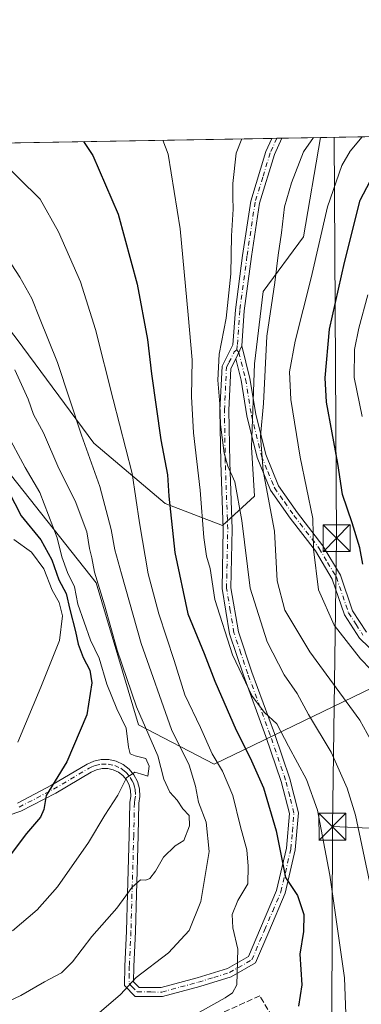
# Model space of a CAD drawing. Units: metres. Extents: x 616851 to 620300, y 4778016 to 4780389.
# Drawn here: x 618266 to 618362, y 4780114 to 4780389 of the extents above; entities that cross this region are included whole.
import ezdxf

# ---------------------------------------------------------------- set-up
doc = ezdxf.new("R2010")
doc.units = ezdxf.units.M
doc.header["$MEASUREMENT"] = 0
doc.linetypes.add('DGN Style 3', pattern=[2.307223458686699, 1.648016756204785, -0.6592067024819142])
doc.linetypes.add('DGN Style 4', pattern=[2.6384748266838614, 1.318413404963828, -0.6592067024819142, 0.001648016756204785, -0.6592067024819142])
for name, color, linetype, lineweight in [('Arbolado forestal CxS', 92, 'Continuous', 0), ('Camino Cxs', 7, 'Continuous', 0), ('Camino eje', 30, 'DGN Style 4', 13), ('Comarca CxS', 21, 'Continuous', 0), ('Comunidad Autónoma CxS', 142, 'Continuous', 0), ('Corriente natural lineal oculto', 9, 'DGN Style 4', 13), ('Curva de nivel maestra', 30, 'Continuous', 30), ('Curva de nivel normal', 30, 'Continuous', 0), ('Municipio CxS', 4, 'Continuous', 0), ('Muro lineal', 1, 'DGN Style 3', 13), ('Pastizal CxS', 92, 'Continuous', 0), ('Provincia CxS', 1, 'Continuous', 0), ('Tendido', 6, 'Continuous', 0), ('Torre de tendido puntual', 7, 'Continuous', 0)]:
    doc.layers.add(name, color=color, linetype=linetype, lineweight=lineweight)

# ---------------------------------------------------------------- blocks, each defined once
blk = doc.blocks.new('*U9')
at = {"layer": 'Pastizal CxS', "color": 92, "linetype": 'Continuous', "lineweight": 0}
blk.add_polyline3d([(618331.9839000005, 4780256.005700001, 463.4722000000039), (618323.0733000003, 4780247.831499999, 468.0084999999963), (618307.1042999999, 4780253.968699999, 476.7479000000022), (618287.1743000001, 4780270.842499999, 484.6503999999986), (618265.8035000004, 4780299.7555, 488.2572999999975), (618248.3331000004, 4780322.372099999, 489.4511999999959), (618206.3733000001, 4780353.571000001, 500.599000000002), (618350.4020999996, 4780356.0777, 460.0800000000018), (618345.6555000005, 4780328.387700001, 458.290599999993), (618334.3963000001, 4780313.107100001, 462.3656999999948), (618331.9833000004, 4780293.000700001, 462.5035999999964), (618331.1794999996, 4780269.6779, 462.5105999999942)], close=True, dxfattribs=at)
blk.add_polyline3d([(618241.2927000001, 4780066.091700001, 479.2658999999985), (618236.6826999999, 4780116.3903, 493.6025999999983), (618242.4304999998, 4780114.715299999, 492.4419999999955), (618257.6107000001, 4780131.5833, 495.9560000000056), (618259.2978999997, 4780163.632300001, 502.7951999999932), (618256.7061000001, 4780177.2215, 506.9051000000036), (618246.4095000001, 4780192.270300001, 511.6401000000042), (618229.8459000001, 4780186.628500001, 511.4339999999939), (618211.8015000002, 4780203.670299999, 515.3512000000047), (618201.9474999999, 4780231.945699999, 522.6114999999991), (618199.4172999999, 4780249.656300001, 527.5384000000049), (618190.1398999998, 4780265.681500001, 530.5771999999997), (618160.6217, 4780297.729499999, 538.0078999999969), (618122.6675000006, 4780339.056299999, 548.3227999999945), (618102.6129000002, 4780351.7652, 552.2587000000058), (618158.2181000002, 4780352.732999999, 527.3218000000053), (618238.6898999996, 4780293.805299999, 501.5332999999956), (618287.8552999999, 4780231.8815, 491.5960999999952), (618299.6646999996, 4780192.2349, 493.0290999999997), (618320.7537000002, 4780181.269099999, 481.2323000000034), (618365.0003000004, 4780202.687100001, 456.6184000000067)], dxfattribs=at)
blk = doc.blocks.new('5TTEND')
at = {"layer": 'Corriente natural lineal oculto', "color": 7, "linetype": 'Continuous', "lineweight": 0}
for p, q in [((-0.375, 0.3754), (0.375, -0.3746)), ((0.3720000000000001, 0.3784000000000001), (-0.3720000000000001, -0.3776))]:
    blk.add_line(p, q, dxfattribs=at)
at = {"layer": 'Corriente natural lineal oculto', "color": 7, "linetype": 'Continuous', "lineweight": 0, "flags": 128}
blk.add_lwpolyline([(-0.375, -0.3746), (0.375, -0.3746), (0.375, 0.3754), (-0.375, 0.3754), (-0.3720000000000001, -0.3776)], dxfattribs=at)

msp = doc.modelspace()

# ---------------------------------------------------------------- linework, layer by layer
at = {"layer": 'Arbolado forestal CxS', "color": 92, "linetype": 'Continuous', "lineweight": 0, "extrusion": (0.2971549382104683, 0.005171595325326135, 0.9548152686771008), "elevation": 208907.2340820843, "flags": 128}
msp.add_lwpolyline([(4768872.328712769, -669608.9463560091), (4768872.328712769, -669670.4517525756)], dxfattribs=at)
at = {"layer": 'Arbolado forestal CxS', "color": 92, "linetype": 'Continuous', "lineweight": 0}
for points in [[(618365.0003000004, 4780202.687100001, 456.6184000000067), (618320.7537000002, 4780181.269099999, 481.2323000000034), (618299.6646999996, 4780192.2349, 493.0290999999997), (618287.8552999999, 4780231.8815, 491.5960999999952), (618238.6898999996, 4780293.805299999, 501.5332999999956), (618158.2181000002, 4780352.732999999, 527.3218000000053), (618206.3733000001, 4780353.571000001, 500.599000000002), (618248.3331000004, 4780322.372099999, 489.4511999999959), (618265.8035000004, 4780299.7555, 488.2572999999975), (618287.1743000001, 4780270.842499999, 484.6503999999986), (618307.1042999999, 4780253.968699999, 476.7479000000022), (618323.0733000003, 4780247.831499999, 468.0084999999963), (618331.9839000005, 4780256.005700001, 463.4722000000039), (618331.1794999996, 4780269.6779, 462.5105999999942), (618331.9833000004, 4780293.000700001, 462.5035999999964), (618334.3963000001, 4780313.107100001, 462.3656999999948), (618345.6555000005, 4780328.387700001, 458.290599999993), (618350.4020999996, 4780356.0777, 460.0800000000018), (618443.9676999999, 4780357.7061, 434.8125)], [(618206.3731000006, 4780353.5712, 500.599000000002), (618248.3331000004, 4780322.372099999, 489.4511999999959), (618265.8035000004, 4780299.7555, 488.2572999999975), (618287.1743000001, 4780270.842499999, 484.6503999999986), (618307.1042999999, 4780253.968699999, 476.7479000000022), (618323.0733000003, 4780247.831499999, 468.0084999999963), (618331.9839000005, 4780256.005700001, 463.4722000000039), (618331.1794999996, 4780269.6779, 462.5105999999942), (618331.9833000004, 4780293.000700001, 462.5035999999964), (618334.3963000001, 4780313.107100001, 462.3656999999948), (618345.6555000005, 4780328.387700001, 458.290599999993), (618350.4020999996, 4780356.0778, 460.0800000000018)], [(618158.2180000005, 4780352.733100001, 527.3218000000053), (618238.6898999996, 4780293.805299999, 501.5332999999956), (618287.8552999999, 4780231.8815, 491.5960999999952), (618299.6646999996, 4780192.2349, 493.0290999999997), (618320.7537000002, 4780181.269099999, 481.2323000000034), (618365.0003000004, 4780202.687100001, 456.6184000000067), (618400.9807000002, 4780219.0239, 442.5406999999978), (618442.6140999999, 4780239.8771, 426.6303999999946), (618474.1222999999, 4780258.058900001, 416.9649000000064), (618494.8322999999, 4780276.100299999, 412.3420000000042)]]:
    msp.add_polyline3d(points, dxfattribs=at)
at = {"layer": 'Camino Cxs', "color": 7, "linetype": 'Continuous', "lineweight": 0, "extrusion": (-0.4975926492339097, -0.008691732149707674, 0.8673672862292059), "elevation": -348827.0705369551, "flags": 128}
msp.add_lwpolyline([(-4768827.535485928, 608889.3676376229), (-4768827.535485929, 608892.5494741758)], dxfattribs=at)
at = {"layer": 'Camino Cxs', "color": 7, "linetype": 'Continuous', "lineweight": 0, "extrusion": (-0.2337704110892283, -0.5185452753871311, 0.822473216751073), "elevation": -2622962.056640927, "flags": 128}
msp.add_lwpolyline([(-1400941.541335671, 3793548.723547734), (-1400941.541335671, 3793543.842251569)], dxfattribs=at)
msp.add_lwpolyline([(-1400941.541335671, 3793548.723547734), (-1400941.541335671, 3793543.842251569)], dxfattribs=at)
at = {"layer": 'Camino Cxs', "color": 7, "linetype": 'Continuous', "lineweight": 0}
for points in [[(618265.8300999999, 4780170.4801, 502.6254999999946), (618275.3400999998, 4780175.4101, 500.9643999999971), (618285.2701000003, 4780181.300100001, 498.7391000000061), (618287.1301999995, 4780182.1501, 498.0815000000002), (618289.2100999998, 4780182.600099999, 497.3843000000052), (618291.3301999997, 4780182.600099999, 496.6474000000017), (618293.4001000002, 4780182.130100001, 496.0874999999942), (618295.3300999999, 4780181.2401, 495.7418999999937), (618297.0100999996, 4780179.950099999, 495.3283999999985), (618298.3800999997, 4780178.3201, 495.0798999999971), (618299.3701, 4780176.450099999, 494.8978000000062), (618299.9302000003, 4780174.4001, 494.6705999999977), (618300.0401, 4780172.280099999, 494.4149000000034), (618299.7301000003, 4780170.4101, 494.0700999999972), (618299.5701000001, 4780161.390100001, 492.6383999999962), (618299.0701000001, 4780145.0701, 490.1352000000043), (618298.7801000001, 4780134.620100001, 489.7249000000011), (618298.3300999999, 4780124.9301, 492.7629000000015), (618298.2600999996, 4780120.610099999, 490.5155999999988), (618299.7801000001, 4780119.050100001, 490.3377999999939), (618305.9802000001, 4780119.0001, 491.1898999999976), (618316.0401, 4780121.7501, 485.397100000002), (618324.5201000003, 4780124.3201, 481.2434999999969), (618330.3000999996, 4780127.6601, 479.7609999999986), (618333.6902000001, 4780135.550100001, 477.7964999999967), (618338.1901000004, 4780146.100099999, 476.6913999999961), (618340.9101, 4780157.840100001, 475.2571000000025), (618341.7701000003, 4780167.550100001, 474.1178000000073), (618339.4901000002, 4780176.5101, 473.8601999999955), (618335.2200999996, 4780189.020099999, 473.3637000000017), (618328.9501, 4780206.120100001, 475.2737999999954), (618325.0701000001, 4780217.630100001, 483.1252999999998), (618322.9501999998, 4780230.300100001, 482.040399999998), (618323.3000999996, 4780246.840100001, 474.7440999999963), (618322.5900999998, 4780265.470100001, 472.1667000000016), (618322.3800999997, 4780280.0601, 467.1177000000025), (618322.9501999998, 4780292.270099999, 465.7758000000031), (618325.9600999998, 4780298.210100001, 467.3806999999942), (618326.6801000005, 4780307.9901, 468.5953000000009), (618328.6701999997, 4780323.200099999, 464.1582000000053), (618330.9600999998, 4780338.3201, 464.1592999999993), (618335.2200999996, 4780352.200099999, 464.3871999999974), (618336.8508000001, 4780355.841700001, 463.9023000000016), (618339.6101000002, 4780355.890100001, 465.485799999995), (618337.5701000001, 4780351.3301, 462.7823000000063), (618333.4101, 4780337.7601, 462.6760000000068), (618331.1501000002, 4780322.850099999, 463.6199000000051), (618329.1700999998, 4780307.7401, 471.4024000000064), (618328.4501, 4780297.9801, 469.0387999999948), (618326.8000999996, 4780294.3201, 466.2623000000021), (618325.4200999998, 4780291.620100001, 465.5963000000047), (618324.8800999997, 4780280.020099999, 468.7988000000041), (618325.0900999998, 4780265.530099999, 472.5739999999933), (618325.8000999996, 4780246.860099999, 474.8687000000064), (618325.4501999998, 4780230.4901, 480.0044999999955), (618327.5102000004, 4780218.2401, 479.1101000000053), (618331.3101000005, 4780206.950099999, 474.7819000000018), (618337.5801999997, 4780189.860099999, 471.6325999999972), (618341.8901000004, 4780177.2301, 472.7614999999933), (618344.2901, 4780167.7501, 473.2688999999955), (618343.3901000004, 4780157.450099999, 474.0559000000067), (618340.5800999999, 4780145.3201, 475.9621000000043), (618335.9901000002, 4780134.5701, 477.6328000000067), (618332.2701000003, 4780125.9101, 479.7357000000048), (618325.5201000003, 4780122.0101, 480.9614000000002), (618316.7401000002, 4780119.340100001, 483.5880999999936), (618306.3101000005, 4780116.5001, 488.4478999999993), (618298.7100999998, 4780116.550100001, 490.4063000000024), (618295.7500999998, 4780119.620100001, 489.6255999999995), (618295.8300999999, 4780125.0101, 492.6858000000066), (618296.2801000001, 4780134.720100001, 489.7670000000071), (618296.5701000001, 4780145.140100001, 490.6444999999949), (618297.0702000001, 4780161.450099999, 492.9801000000007), (618297.2301000003, 4780170.640100001, 494.3928000000015), (618297.5301999999, 4780172.420100001, 494.5469000000012), (618297.4501, 4780174.0001, 494.7100999999967), (618297.0301000001, 4780175.520099999, 494.9801000000007), (618296.3002000004, 4780176.920100001, 495.3053000000073), (618295.2801000001, 4780178.130100001, 495.6508000000031), (618294.0201000003, 4780179.090100001, 495.9875000000029), (618292.5900999998, 4780179.7501, 496.309699999998), (618291.0500999996, 4780180.100099999, 496.7299999999959), (618289.4702000003, 4780180.100099999, 497.1811000000016), (618287.9302000003, 4780179.770099999, 497.5960000000051), (618286.4301000005, 4780179.0801, 497.9814000000042), (618276.5500999996, 4780173.220100001, 500.1236999999965), (618266.8201000001, 4780168.170100001, 501.8981000000058), (618256.1401000004, 4780164.540100001, 510.5436000000045)], [(618265.8300999999, 4780170.4801, 502.6254999999946), (618275.3400999998, 4780175.4101, 500.9643999999971), (618285.2701000003, 4780181.300100001, 498.7391000000061), (618287.1301999995, 4780182.1501, 498.0815000000002), (618289.2100999998, 4780182.600099999, 497.3843000000052), (618291.3301999997, 4780182.600099999, 496.6474000000017), (618293.4001000002, 4780182.130100001, 496.0874999999942), (618295.3300999999, 4780181.2401, 495.7418999999937), (618297.0100999996, 4780179.950099999, 495.3283999999985), (618298.3800999997, 4780178.3201, 495.0798999999971), (618299.3701, 4780176.450099999, 494.8978000000062), (618299.9302000003, 4780174.4001, 494.6705999999977), (618300.0401, 4780172.280099999, 494.4149000000034), (618299.7301000003, 4780170.4101, 494.0700999999972), (618299.5701000001, 4780161.390100001, 492.6383999999962), (618299.0701000001, 4780145.0701, 490.1352000000043), (618298.7801000001, 4780134.620100001, 489.7249000000011), (618298.3300999999, 4780124.9301, 492.7629000000015), (618298.2600999996, 4780120.610099999, 490.5155999999988), (618299.7801000001, 4780119.050100001, 490.3377999999939), (618305.9802000001, 4780119.0001, 491.1898999999976), (618316.0401, 4780121.7501, 485.397100000002), (618324.5201000003, 4780124.3201, 481.2434999999969), (618330.3000999996, 4780127.6601, 479.7609999999986), (618333.6902000001, 4780135.550100001, 477.7964999999967), (618338.1901000004, 4780146.100099999, 476.6913999999961), (618340.9101, 4780157.840100001, 475.2571000000025), (618341.7701000003, 4780167.550100001, 474.1178000000073), (618339.4901000002, 4780176.5101, 473.8601999999955), (618335.2200999996, 4780189.020099999, 473.3637000000017), (618328.9501, 4780206.120100001, 475.2737999999954), (618325.0701000001, 4780217.630100001, 483.1252999999998), (618322.9501999998, 4780230.300100001, 482.040399999998), (618323.3000999996, 4780246.840100001, 474.7440999999963), (618322.5900999998, 4780265.470100001, 472.1667000000016), (618322.3800999997, 4780280.0601, 467.1177000000025), (618322.9501999998, 4780292.270099999, 465.7758000000031), (618325.9600999998, 4780298.210100001, 467.3806999999942), (618326.6801000005, 4780307.9901, 468.5953000000009), (618328.6701999997, 4780323.200099999, 464.1582000000053), (618330.9600999998, 4780338.3201, 464.1592999999993), (618335.2200999996, 4780352.200099999, 464.3871999999974), (618336.8507000003, 4780355.841800001, 463.9023000000016)], [(618339.6101000002, 4780355.890000001, 465.485799999995), (618337.5701000001, 4780351.3301, 462.7823000000063), (618333.4101, 4780337.7601, 462.6760000000068), (618331.1501000002, 4780322.850099999, 463.6199000000051), (618329.1700999998, 4780307.7401, 471.4024000000064), (618328.4501, 4780297.9801, 469.0387999999948)], [(618366.5601000005, 4780211.390100001, 466.9303000000073), (618361.3201000001, 4780216.4901, 465.1122999999934), (618357.1001000004, 4780222.9901, 462.8021000000008), (618353.7200999996, 4780232.950099999, 463.6540999999997), (618349.0100999996, 4780240.790100001, 461.0458000000072), (618342.0000999998, 4780249.9101, 459.5813000000053), (618336.5000999998, 4780257.7501, 467.6356999999989), (618332.7600999996, 4780266.870100001, 472.1008000000002), (618329.9101, 4780278.4301, 470.485400000005), (618328.3000999996, 4780288.390100001, 465.3077999999951), (618326.8000999996, 4780294.3201, 466.2623000000021), (618328.4501, 4780297.9801, 469.0387999999948), (618330.7500999998, 4780288.9001, 468.241399999999), (618332.3601000002, 4780278.9301, 469.4076999999961), (618335.1401000004, 4780267.6501, 470.2728999999963), (618338.7100999998, 4780258.960100001, 465.8975999999967), (618344.0100999996, 4780251.390100001, 458.008600000001), (618351.0701000001, 4780242.200099999, 457.4184999999998), (618356.0000999998, 4780234.0101, 465.7641000000004), (618359.3701, 4780224.090100001, 463.6012000000047), (618363.2600999996, 4780218.0801, 467.5608000000066)], [(618328.4501, 4780297.9801, 469.0387999999948), (618330.7500999998, 4780288.9001, 468.241399999999), (618332.3601000002, 4780278.9301, 469.4076999999961), (618335.1401000004, 4780267.6501, 470.2728999999963), (618338.7100999998, 4780258.960100001, 465.8975999999967), (618344.0100999996, 4780251.390100001, 458.008600000001), (618351.0701000001, 4780242.200099999, 457.4184999999998), (618356.0000999998, 4780234.0101, 465.7641000000004), (618359.3701, 4780224.090100001, 463.6012000000047), (618363.2600999996, 4780218.0801, 467.5608000000066)], [(618326.8000999996, 4780294.3201, 466.2623000000021), (618325.4200999998, 4780291.620100001, 465.5963000000047), (618324.8800999997, 4780280.020099999, 468.7988000000041), (618325.0900999998, 4780265.530099999, 472.5739999999933), (618325.8000999996, 4780246.860099999, 474.8687000000064), (618325.4501999998, 4780230.4901, 480.0044999999955), (618327.5102000004, 4780218.2401, 479.1101000000053), (618331.3101000005, 4780206.950099999, 474.7819000000018), (618337.5801999997, 4780189.860099999, 471.6325999999972), (618341.8901000004, 4780177.2301, 472.7614999999933), (618344.2901, 4780167.7501, 473.2688999999955), (618343.3901000004, 4780157.450099999, 474.0559000000067), (618340.5800999999, 4780145.3201, 475.9621000000043), (618335.9901000002, 4780134.5701, 477.6328000000067), (618332.2701000003, 4780125.9101, 479.7357000000048), (618325.5201000003, 4780122.0101, 480.9614000000002), (618316.7401000002, 4780119.340100001, 483.5880999999936), (618306.3101000005, 4780116.5001, 488.4478999999993), (618298.7100999998, 4780116.550100001, 490.4063000000024), (618295.7500999998, 4780119.620100001, 489.6255999999995), (618295.8300999999, 4780125.0101, 492.6858000000066), (618296.2801000001, 4780134.720100001, 489.7670000000071), (618296.5701000001, 4780145.140100001, 490.6444999999949), (618297.0702000001, 4780161.450099999, 492.9801000000007), (618297.2301000003, 4780170.640100001, 494.3928000000015), (618297.5301999999, 4780172.420100001, 494.5469000000012), (618297.4501, 4780174.0001, 494.7100999999967), (618297.0301000001, 4780175.520099999, 494.9801000000007), (618296.3002000004, 4780176.920100001, 495.3053000000073), (618295.2801000001, 4780178.130100001, 495.6508000000031), (618294.0201000003, 4780179.090100001, 495.9875000000029), (618292.5900999998, 4780179.7501, 496.309699999998), (618291.0500999996, 4780180.100099999, 496.7299999999959), (618289.4702000003, 4780180.100099999, 497.1811000000016), (618287.9302000003, 4780179.770099999, 497.5960000000051), (618286.4301000005, 4780179.0801, 497.9814000000042), (618276.5500999996, 4780173.220100001, 500.1236999999965), (618266.8201000001, 4780168.170100001, 501.8981000000058), (618256.1401000004, 4780164.540100001, 510.5436000000045)], [(618366.5601000005, 4780211.390100001, 466.9303000000073), (618361.3201000001, 4780216.4901, 465.1122999999934), (618357.1001000004, 4780222.9901, 462.8021000000008), (618353.7200999996, 4780232.950099999, 463.6540999999997), (618349.0100999996, 4780240.790100001, 461.0458000000072), (618342.0000999998, 4780249.9101, 459.5813000000053), (618336.5000999998, 4780257.7501, 467.6356999999989), (618332.7600999996, 4780266.870100001, 472.1008000000002), (618329.9101, 4780278.4301, 470.485400000005), (618328.3000999996, 4780288.390100001, 465.3077999999951), (618326.8000999996, 4780294.3201, 466.2623000000021)]]:
    msp.add_polyline3d(points, dxfattribs=at)
at = {"layer": 'Camino eje', "color": 30, "linetype": 'DGN Style 4', "lineweight": 13}
for points in [[(618338.2302999999, 4780355.865900001, 464.1894999999931), (618336.3951000003, 4780351.765100001, 463.5923999999941), (618334.3151000004, 4780344.9801, 464.8570999999939), (618332.1851000005, 4780338.040100001, 463.1992999999929), (618329.9101, 4780323.0251, 463.8711999999941), (618327.9250999996, 4780307.8651, 469.6839999999939), (618327.2050999999, 4780298.095100001, 467.7563999999985), (618327.0701000001, 4780296.8367, 467.0856000000058)], [(618266.3251, 4780169.325099999, 502.2522000000026), (618271.1901000004, 4780171.850099999, 501.3509999999952), (618275.9451000001, 4780174.315099999, 500.5256999999983), (618285.8501000004, 4780180.190099999, 498.3325000000041), (618286.6001000004, 4780180.5351, 498.1113999999943), (618287.5301000001, 4780180.960100001, 497.8083000000043), (618289.3400999998, 4780181.350099999, 497.2678000000015), (618291.1901000004, 4780181.350099999, 496.6812999999966), (618292.9951, 4780180.940099999, 496.1861000000063), (618294.6750999996, 4780180.165100001, 495.8463999999949), (618295.3051000005, 4780179.6851, 495.6953000000067), (618296.1451000003, 4780179.040100001, 495.4692000000068), (618297.3400999998, 4780177.620100001, 495.0556999999972), (618297.8350999998, 4780176.6851, 494.9272000000056), (618298.2001, 4780175.985099999, 494.8601999999955), (618298.4801000003, 4780174.960100001, 494.7584999999963), (618298.6901000004, 4780174.200099999, 494.6797999999981), (618298.7851, 4780172.350099999, 494.482600000003), (618298.6300999997, 4780171.415100001, 494.3301999999967), (618298.4801000003, 4780170.5251, 494.1906000000017), (618298.3201000001, 4780161.420100001, 492.7407999999996), (618297.8201000001, 4780145.1051, 490.247000000003), (618297.5301000001, 4780134.670100001, 489.129700000005), (618297.0800999999, 4780124.970100001, 492.3139999999985), (618297.0450999998, 4780122.8101, 490.7981), (618297.0050999997, 4780120.1151, 489.9615999999951), (618297.7651000004, 4780119.335100001, 489.9275000000052), (618299.2451, 4780117.800100001, 489.5690999999933), (618303.0450999998, 4780117.7751, 489.6484999999957), (618306.1451000003, 4780117.7501, 489.5599999999977), (618311.3601000002, 4780119.170100001, 488.9355000000069), (618316.3901000004, 4780120.545100001, 484.4179000000004), (618320.6300999997, 4780121.8301, 481.9342000000034), (618325.0201000003, 4780123.165100001, 480.9563000000053), (618331.2851, 4780126.7851, 479.6677999999956), (618334.8400999998, 4780135.0601, 477.7099000000017), (618337.0900999998, 4780140.335100001, 476.8420999999944), (618339.3850999996, 4780145.710100001, 476.3031000000047), (618342.1501000002, 4780157.645099999, 474.4526999999944), (618342.5800999999, 4780162.5001, 473.9475999999996), (618343.0301000001, 4780167.6501, 473.3751000000047), (618341.8300999999, 4780172.390100001, 473.3978999999963), (618340.6901000004, 4780176.870100001, 473.2834000000003), (618336.4001000002, 4780189.440099999, 472.4925999999978), (618330.1300999997, 4780206.5351, 475.0194000000047), (618328.2301000003, 4780212.1801, 479.7654999999941), (618326.2901, 4780217.9351, 481.1051000000007), (618325.2600999996, 4780224.0601, 480.1836000000039), (618324.2001, 4780230.395099999, 480.9952999999951), (618324.5500999996, 4780246.850099999, 474.8043999999937), (618323.8400999998, 4780265.5001, 472.3643000000012), (618323.6300999997, 4780280.040100001, 467.8758999999991), (618324.1851000005, 4780291.9451, 465.7134999999981), (618324.8750999998, 4780293.295100001, 465.897100000002), (618326.3800999997, 4780296.265100001, 466.7694999999949), (618327.0701000001, 4780296.8367, 467.0856000000058)], [(618327.0701000001, 4780296.8367, 467.0856000000058), (618327.6250999998, 4780296.1501, 467.1275000000023), (618329.5251000002, 4780288.645099999, 466.730899999995), (618331.1350999996, 4780278.6801, 469.9293999999937), (618333.9501, 4780267.2601, 471.2516000000033), (618335.7351000002, 4780262.915100001, 469.484500000006), (618337.6051000003, 4780258.3551, 466.866399999999), (618340.3551000003, 4780254.4351, 461.3187000000034), (618343.0050999997, 4780250.6501, 458.3776999999973), (618350.0401, 4780241.495100001, 459.2228000000032), (618352.3951000003, 4780237.575099999, 459.8231999999989), (618354.8601000002, 4780233.4801, 464.6566000000021), (618358.2351000002, 4780223.540100001, 463.133799999996), (618360.3450999996, 4780220.290100001, 464.7715999999928), (618362.2901, 4780217.2851, 466.6120999999985)]]:
    msp.add_polyline3d(points, dxfattribs=at)
at = {"layer": 'Comarca CxS', "color": 21, "linetype": 'Continuous', "lineweight": 0}
msp.add_3dface([(620278.930000924, 4778075.349982186), (616890.6400008987, 4778016.389982189), (616850.8700008983, 4780329.979982166), (620238.0400009258, 4780388.929982164)], dxfattribs=at)
at = {"layer": 'Comunidad Autónoma CxS', "color": 142, "linetype": 'Continuous', "lineweight": 0}
msp.add_3dface([(620278.930000924, 4778075.349982186), (616890.6400008987, 4778016.389982189), (616850.8700008983, 4780329.979982166), (620238.0400009258, 4780388.929982164)], dxfattribs=at)
at = {"layer": 'Curva de nivel maestra', "color": 30, "linetype": 'Continuous', "lineweight": 30, "flags": 128}
for points, elevation in [([(618284.2655999997, 4780354.926700001), (618286.8499999996, 4780351.040100001), (618293.9699999997, 4780334.7401), (618299.29, 4780315.170100001), (618302.1799999997, 4780299.720100001), (618303.2599999999, 4780290.1501), (618305.8600000005, 4780271.7601), (618307.7199999997, 4780262.020099999), (618308.1500000004, 4780256.0601), (618309.79, 4780240.340100001), (618313.4199999999, 4780223.2301), (618317.9600000001, 4780212.210100001), (618320.9800000006, 4780204.470100001), (618326.8600000005, 4780190.7601), (618330.7999999998, 4780183.050100001), (618334.5, 4780174.7501), (618338.0899999999, 4780162.710100001), (618340.6299999999, 4780149.710100001), (618344.0099999999, 4780144.640100001), (618345.7699999996, 4780139.360099999), (618345.7000000002, 4780134.620100001), (618344.6600000003, 4780128.300100001), (618345.2100000001, 4780119.7601), (618344.3099999996, 4780113.800100001)], 475), ([(618362.2599999999, 4780237.110099999), (618361.4400000004, 4780241.670100001), (618359.3099999996, 4780248.620100001), (618356.5700000003, 4780256.470100001), (618355.2800000003, 4780265.190099999), (618352.0700000003, 4780282.300100001), (618351.7599999999, 4780289.0801), (618352.9100000003, 4780302.620100001), (618357.1100000005, 4780321.2501), (618361.4800000006, 4780338.5801), (618366.2599999999, 4780347.590100001)], 450), ([(618261.5800000001, 4780260.860099999), (618266.9400000004, 4780250.550100001), (618272.3499999996, 4780243.9101), (618275.4100000003, 4780238.300100001), (618277.4100000003, 4780232.700099999), (618279.4400000004, 4780228.9301), (618280.4600000001, 4780224.4101), (618282.0999999996, 4780218.270099999), (618282.8200000003, 4780214.800100001), (618284.2199999997, 4780211.0601), (618286.0800000001, 4780207.5601), (618286.5899999999, 4780203.9801), (618285.2300000006, 4780195.090100001), (618279.6399999997, 4780182.0001), (618273.9100000003, 4780172.5601), (618273.2300000006, 4780168.6501), (618272.3300000001, 4780166.5101), (618268.3600000005, 4780161.940099999), (618263.5599999996, 4780155.520099999)], 500)]:
    msp.add_lwpolyline(points, dxfattribs=dict(at, elevation=elevation))
at = {"layer": 'Curva de nivel normal', "color": 30, "linetype": 'Continuous', "lineweight": 0, "flags": 128}
for points, elevation in [([(618357.6200000001, 4780109.15), (618357.1100000005, 4780121.77), (618353.0800000001, 4780150.32), (618349.5800000001, 4780168.49), (618346.54, 4780177.029999999), (618341.4600000001, 4780186.300000001), (618338.2400000002, 4780192.52), (618334.8200000003, 4780195.680000001), (618331.3700000001, 4780200.279999999), (618325.8700000001, 4780211.77), (618320.9800000006, 4780227.210000001), (618319.6699999999, 4780235.84), (618318.6399999997, 4780239.32), (618317.8399999999, 4780244.51), (618316.8700000001, 4780257.77), (618314.9500000002, 4780273.680000001), (618314.4100000003, 4780283.83), (618314.6500000004, 4780294.100000001), (618313.5099999999, 4780306.600000001), (618311.2300000006, 4780330.65), (618307.9199999999, 4780351.41), (618306.4371999997, 4780355.3125)], 470), ([(618328.4419999998, 4780355.695499999), (618326.8899999997, 4780351.74), (618325.9800000006, 4780343.27), (618325.9199999999, 4780339.42), (618326.0800000001, 4780336.100000001), (618325.6200000001, 4780328.680000001), (618325.4199999999, 4780318.08), (618324.1200000001, 4780305.680000001), (618322.1299999999, 4780295.67), (618321.79, 4780288.380000001), (618322.3099999996, 4780281.680000001), (618322.5199999996, 4780276.039999999), (618323.5899999999, 4780268.07), (618324.54, 4780264.4), (618326.5099999999, 4780260.08), (618328.4500000002, 4780249.300000001), (618330.7699999996, 4780230.4), (618335.5199999996, 4780215.439999999), (618340.2699999996, 4780206.180000001), (618343.8899999997, 4780200.980000001), (618347.0999999996, 4780195.189999999), (618353.4400000004, 4780184.640000001), (618357.9100000003, 4780174.58), (618360.1699999999, 4780167.119999999), (618366.6200000001, 4780136.730000001)], 465), ([(618348.4963999996, 4780356.044500001), (618345.7100000001, 4780352.07), (618342.3600000005, 4780343.460000001), (618340.3600000005, 4780336.77), (618339.5499999998, 4780329.480000001), (618338.6500000004, 4780323.289999999), (618337.7199999997, 4780315.619999999), (618335.4800000006, 4780300.640000001), (618334.5099999999, 4780281.91), (618333.6799999997, 4780272.779999999), (618334.4600000001, 4780263.16), (618337.5999999996, 4780246.289999999), (618338.3600000005, 4780232.439999999), (618340.4800000006, 4780224.25), (618347.4500000002, 4780212.680000001), (618361.3700000001, 4780193.550000001), (618367.5499999998, 4780182.4)], 460), ([(618367.4000000004, 4780204.720000001), (618361.6399999997, 4780210.710000001), (618354.29, 4780220.119999999), (618349.8600000005, 4780229.960000001), (618348.4600000001, 4780241.310000001), (618348.2699999996, 4780249.779999999), (618344.7800000003, 4780266.92), (618342.1299999999, 4780283.039999999), (618341.7699999996, 4780290.680000001), (618343.3499999996, 4780299.300000001), (618347.79, 4780316.980000001), (618352.3799999999, 4780336.720000001), (618356.3499999996, 4780348.230000001), (618358.75, 4780352.289999999), (618362.0981000002, 4780356.281300001)], 455), ([(618260.1500000004, 4780350.58), (618272.1600000003, 4780338.84), (618277.3399999999, 4780329.76), (618283.4199999999, 4780315.850000001), (618287.6699999999, 4780302.560000001), (618292.54, 4780283.02), (618297.8600000005, 4780262.41), (618299.9400000004, 4780248.609999999), (618302.3399999999, 4780234.42), (618305.3300000001, 4780223.220000001), (618309.6399999997, 4780210.199999999), (618312.6100000005, 4780200.65), (618316.9600000001, 4780191.5), (618320.2000000002, 4780184.230000001), (618323.04, 4780179.359999999), (618325.9500000002, 4780172.58), (618328.0599999996, 4780163.789999999), (618329.8899999997, 4780157.439999999), (618330.29, 4780152.850000001), (618330.1500000004, 4780147.939999999), (618327.3799999999, 4780143.25), (618325.7599999999, 4780139.34), (618325.9199999999, 4780135.66), (618327.3899999997, 4780129.680000001), (618327.1200000001, 4780119.800000001), (618325.8799999999, 4780117.529999999), (618323.8200000003, 4780116.130000001), (618312.8899999997, 4780110.02)], 480), ([(618258.6699999999, 4780329.050000001), (618266.5599999996, 4780317.08), (618269.9000000004, 4780311.16), (618272.0499999998, 4780305.810000001), (618276.9900000002, 4780293.350000001), (618283.7000000002, 4780273.09), (618288.8899999997, 4780258.76), (618292, 4780246.779999999), (618293, 4780241.130000001), (618294.9299999997, 4780234.390000001), (618300.3700000001, 4780214.980000001), (618308.8700000001, 4780191), (618313.7699999996, 4780181.060000001), (618315.5800000001, 4780175.210000001), (618316.3399999999, 4780170.720000001), (618318.5700000003, 4780165.09), (618319.3300000001, 4780157), (618317.0300000003, 4780143.039999999), (618313.8200000003, 4780134.9), (618307.9699999997, 4780128.74), (618298.9500000002, 4780121.800000001), (618294.5899999999, 4780117.07), (618288.0099999999, 4780111.4)], 485), ([(618363.6500000004, 4780312.210000001), (618361.1100000005, 4780302.930000001), (618359.8799999999, 4780296.939999999), (618359.8200000003, 4780289.130000001), (618362.0199999996, 4780278.300000001)], 445), ([(618261.8899999997, 4780114.430000001), (618266.8399999999, 4780116.83), (618273.4100000003, 4780120.65), (618278.1100000005, 4780123.130000001), (618281.1900000004, 4780126.15), (618286.6200000001, 4780133.27), (618293.5499999998, 4780141.109999999), (618297.8899999997, 4780146.980000001), (618300.1600000003, 4780149.02), (618301.7199999997, 4780148.939999999), (618302.7599999999, 4780149.4), (618304.3700000001, 4780151.5), (618306.5800000001, 4780155.34), (618309.9100000003, 4780158.58), (618312.3099999996, 4780160.060000001), (618313.9100000003, 4780164.16), (618313.8200000003, 4780166.980000001), (618312, 4780168.9), (618310.4000000004, 4780171.27), (618308.4100000003, 4780173.51), (618306.6699999999, 4780177.17), (618305.0599999996, 4780183.609999999), (618299.0999999996, 4780197.34), (618293.6900000004, 4780213.060000001), (618290.1799999997, 4780225.779999999), (618287.4000000004, 4780234.880000001), (618286.5899999999, 4780238.890000001), (618285.9900000002, 4780241.439999999), (618285.2400000002, 4780246.100000001), (618281.9600000001, 4780254.720000001), (618277.4000000004, 4780263.76), (618273.1100000005, 4780273.74), (618270.3499999996, 4780278.810000001), (618268.8099999996, 4780283.119999999), (618265.1600000003, 4780291.279999999)], 490), ([(618264.5199999996, 4780134.859999999), (618271.3499999996, 4780140.67), (618277, 4780147.119999999), (618285.6799999997, 4780159.449999999), (618290.2599999999, 4780167.050000001), (618293.8600000005, 4780172.689999999), (618296.2699999996, 4780177.49), (618298.6399999997, 4780179.060000001), (618301.1399999997, 4780178.359999999), (618302.2100000001, 4780177.960000001), (618302.6399999997, 4780180.779999999), (618301.6799999997, 4780182.869999999), (618298.7199999997, 4780183.609999999), (618297.2999999998, 4780184.189999999), (618296.8499999996, 4780186.029999999), (618296.1900000004, 4780191.33), (618293.5499999998, 4780196.779999999), (618290.7599999999, 4780203.66), (618288.6600000003, 4780210.9), (618286.2400000002, 4780215.880000001), (618282.6699999999, 4780225.960000001), (618281.8200000003, 4780230.730000001), (618279.8399999999, 4780234.730000001), (618278.2199999997, 4780239.100000001), (618276.9100000003, 4780244.460000001), (618272.1100000005, 4780257.119999999), (618268.04, 4780264.07), (618262.75, 4780273.939999999)], 495), ([(618265.9199999999, 4780187.449999999), (618272.3700000001, 4780202.779999999), (618277.6299999999, 4780215.779999999), (618278.4600000001, 4780222.689999999), (618277.4699999997, 4780226.42), (618275.5, 4780229.880000001), (618273.2199999997, 4780235.779999999), (618269.75, 4780240.390000001), (618264.8899999997, 4780243.980000001)], 505)]:
    msp.add_lwpolyline(points, dxfattribs=dict(at, elevation=elevation))
at = {"layer": 'Municipio CxS', "color": 4, "linetype": 'Continuous', "lineweight": 0}
msp.add_3dface([(620278.930000924, 4778075.349982186), (616890.6400008987, 4778016.389982189), (616850.8700008983, 4780329.979982166), (620238.0400009258, 4780388.929982164)], dxfattribs=at)
at = {"layer": 'Muro lineal', "color": 1, "linetype": 'DGN Style 3', "lineweight": 13}
msp.add_polyline3d([(618384.1700999998, 4780025.460100001, 449.350900000005), (618365.6001000004, 4780040.470100001, 463.2342000000062), (618362.2801000001, 4780046.5801, 472.0782999999938), (618353.1201, 4780059.520099999, 465.7765000000073), (618344.0800999999, 4780075.110099999, 474.7813000000024), (618340.4101, 4780086.380100001, 472.595100000006), (618340.4700999996, 4780101.6501, 475.4977000000072), (618338.1700999998, 4780108.970100001, 477.6517000000022), (618333.4901000002, 4780116.6801, 485.282600000006), (618321.5301000001, 4780111.360099999, 480.4303000000073), (618321.8400999998, 4780110.200099999, 480.5040000000009)], dxfattribs=at)
at = {"layer": 'Pastizal CxS', "color": 92, "linetype": 'Continuous', "lineweight": 0, "extrusion": (0.274498806393895, 0.004777523628445289, 0.9615755719423755), "elevation": 193016.527456013, "flags": 128}
msp.add_lwpolyline([(4768871.744232056, -674215.5007346392), (4768871.744232057, -674351.2126477627)], dxfattribs=at)
at = {"layer": 'Pastizal CxS', "color": 92, "linetype": 'Continuous', "lineweight": 0, "extrusion": (0.2465769287010316, 0.004289848842164733, 0.9691137267778628), "elevation": 173423.635257418, "flags": 128}
msp.add_lwpolyline([(4768876.600024362, -679619.6489800309), (4768876.600024362, -679621.0726609852)], dxfattribs=at)
at = {"layer": 'Pastizal CxS', "color": 92, "linetype": 'Continuous', "lineweight": 0, "extrusion": (0.2098105661358596, 0.0036491438415194, 0.9777352453946692), "elevation": 147630.7814624253, "flags": 128}
msp.add_lwpolyline([(4768880.136543888, -685661.7107383595), (4768880.136543888, -685663.1222745618)], dxfattribs=at)
at = {"layer": 'Pastizal CxS', "color": 92, "linetype": 'Continuous', "lineweight": 0, "extrusion": (0.2352804616994813, 0.004094298603595313, 0.9719188963393106), "elevation": 165505.1337575911, "flags": 128}
msp.add_lwpolyline([(4768873.675572432, -681614.582251216), (4768873.675572433, -681625.6877394861)], dxfattribs=at)
at = {"layer": 'Pastizal CxS', "color": 92, "linetype": 'Continuous', "lineweight": 0}
for points in [[(618206.3731000006, 4780353.5712, 500.599000000002), (618248.3331000004, 4780322.372099999, 489.4511999999959), (618265.8035000004, 4780299.7555, 488.2572999999975), (618287.1743000001, 4780270.842499999, 484.6503999999986), (618307.1042999999, 4780253.968699999, 476.7479000000022), (618323.0733000003, 4780247.831499999, 468.0084999999963), (618331.9839000005, 4780256.005700001, 463.4722000000039), (618331.1794999996, 4780269.6779, 462.5105999999942), (618331.9833000004, 4780293.000700001, 462.5035999999964), (618334.3963000001, 4780313.107100001, 462.3656999999948), (618345.6555000005, 4780328.387700001, 458.290599999993), (618350.4020999996, 4780356.0778, 460.0800000000018)], [(618158.2180000005, 4780352.733100001, 527.3218000000053), (618238.6898999996, 4780293.805299999, 501.5332999999956), (618287.8552999999, 4780231.8815, 491.5960999999952), (618299.6646999996, 4780192.2349, 493.0290999999997), (618320.7537000002, 4780181.269099999, 481.2323000000034), (618365.0003000004, 4780202.687100001, 456.6184000000067), (618400.9807000002, 4780219.0239, 442.5406999999978), (618442.6140999999, 4780239.8771, 426.6303999999946), (618474.1222999999, 4780258.058900001, 416.9649000000064), (618494.8322999999, 4780276.100299999, 412.3420000000042)]]:
    msp.add_polyline3d(points, dxfattribs=at)
at = {"layer": 'Provincia CxS', "color": 1, "linetype": 'Continuous', "lineweight": 0}
msp.add_3dface([(620278.930000924, 4778075.349982186), (616890.6400008987, 4778016.389982189), (616850.8700008983, 4780329.979982166), (620238.0400009258, 4780388.929982164)], dxfattribs=at)
at = {"layer": 'Tendido', "color": 6, "linetype": 'Continuous', "lineweight": 0, "extrusion": (0.9961914963447938, -0.0007179581967522529, 0.08718937519186942), "elevation": 612607.7782961508, "flags": 128}
msp.add_lwpolyline([(4780608.300839036, -53145.05380946646), (4780688.735176217, -53158.0442803615), (4780800.553585854, -53149.77850225386)], dxfattribs=at)
at = {"layer": 'Tendido', "color": 6, "linetype": 'Continuous', "lineweight": 0}
for points in [[(618353.7400000002, 4780163.892999999, 470.2250000000058), (618353.6076999997, 4780110.182499999, 473.118100000007), (618313.5232999995, 4780014.9323, 456.4709000000003), (618270.3960999995, 4779965.190500001, 446.2743000000046), (618229.3855999997, 4779918.2269, 439.3680000000023), (618180.0406999999, 4779875.4966, 432.0592999999935), (618127.5870000003, 4779857.504899999, 426.1947999999975), (618060.7385999998, 4779835.1634, 420.9222000000009), (618027.2435, 4779823.968900001, 411.1628999999957), (617939.8147999998, 4779792.360099999, 390.863400000002)], [(618353.7400000002, 4780163.892999999, 470.2250000000058), (618415.9172, 4780161.114900001, 443.6423000000068), (618473.5965, 4780159.064300001, 419.4483000000037), (618599.1414999999, 4780158.932, 397.1264999999985)]]:
    msp.add_polyline3d(points, dxfattribs=at)

# ---------------------------------------------------------------- block references
at = {"layer": 'Pastizal CxS', "color": 92, "linetype": 'Continuous', "lineweight": 0}
msp.add_blockref('*U9', (0, 0), dxfattribs=at)
at = {"layer": 'Torre de tendido puntual', "color": 7, "linetype": 'Continuous', "lineweight": 0, "xscale": 10, "yscale": 10, "zscale": 10}
for p in [(618354.9305999996, 4780244.326500001, 457.2839999999997), (618353.7400000002, 4780163.892999999, 470.2250000000058)]:
    msp.add_blockref('5TTEND', p, dxfattribs=at)

doc.saveas('drawing.dxf')
